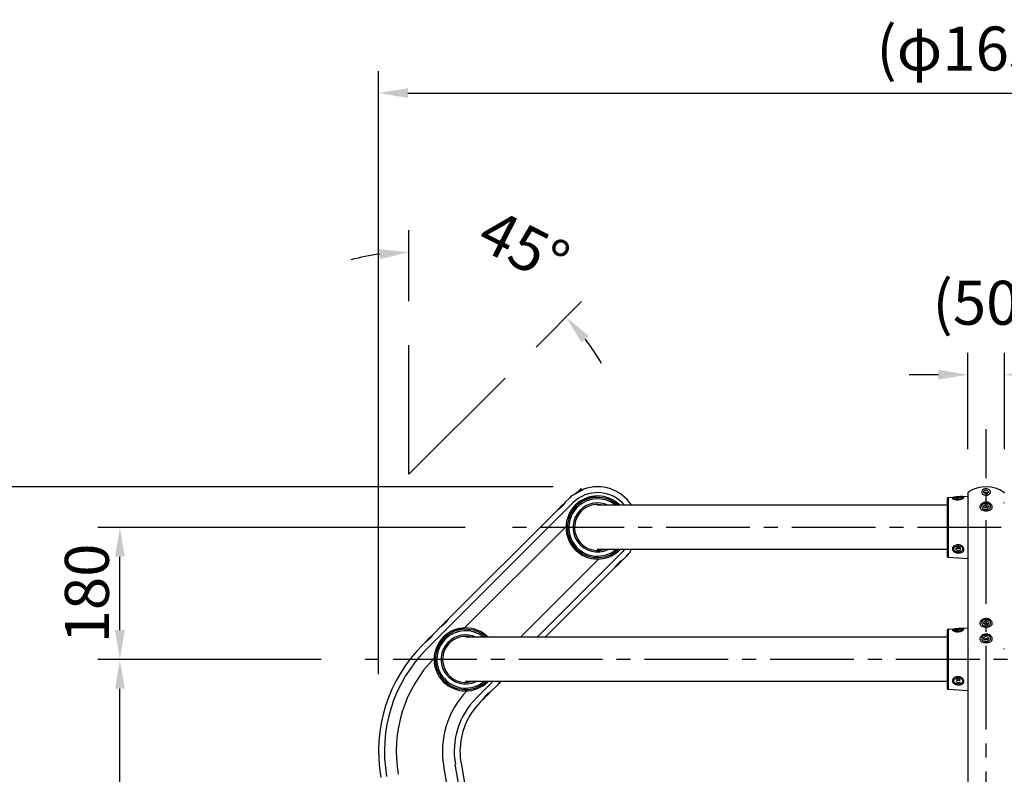
# Model space of a CAD drawing. Extents: x 0 to 8400, y 0 to 5940.
# Drawn here: x 1622 to 2966, y 2116 to 3146 of the extents above; entities that cross this region are included whole.
import ezdxf

# ---------------------------------------------------------------- set-up
doc = ezdxf.new("R2010")
doc.units = 0
doc.header["$LTSCALE"] = 6
doc.linetypes.add('CENTER2', pattern=[28.575, 19.05, -3.175, 3.175, -3.175])
doc.layers.get('0').update_dxf_attribs({"linetype": 'CONTINUOUS'})
doc.layers.get('DEFPOINTS').update_dxf_attribs({"linetype": 'CONTINUOUS'})
for name, color, linetype in [('P001', 131, 'CONTINUOUS'), ('P901', 135, 'CONTINUOUS'), ('P920', 125, 'CONTINUOUS'), ('P_1CENTER', 2, 'CONTINUOUS'), ('P_2DIM', 6, 'CONTINUOUS'), ('P_3TEXT', 60, 'CONTINUOUS')]:
    doc.layers.add(name, color=color, linetype=linetype)
doc.styles.add('BIGFONT', font='simplex.shx', dxfattribs={"bigfont": 'bigfont.shx'})
doc.dimstyles.new('DIMBIGFONT$0', dxfattribs={"dimtxt": 3, "dimasz": 2, "dimexe": 1.5, "dimexo": 3, "dimgap": 0.75, "dimtad": 1, "dimdec": 1, "dimdsep": 46, "dimtxsty": 'BIGFONT', "dimblk2": 'DOT', "dimcen": 0, "dimclrt": 230, "dimadec": 0, "dimazin": 0, "dimtfac": 0.6, "dimtdec": 1, "dimtofl": 0, "dimtmove": 2, "dimatfit": 3, "dimldrblk": 'DOT', "dimfxl": 0, "dimtvp": 1, "dimtolj": 1, "dimarcsym": 0})
doc.dimstyles.new('DIMBIGFONT$2', dxfattribs={"dimtxt": 3, "dimasz": 2, "dimexe": 1.5, "dimexo": 3, "dimgap": 0.75, "dimtad": 1, "dimdec": 1, "dimdsep": 46, "dimtxsty": 'BIGFONT', "dimsah": 1, "dimcen": 0, "dimclrt": 230, "dimadec": 1, "dimazin": 0, "dimtfac": 0.6, "dimtdec": 1, "dimtofl": 0, "dimtmove": 0, "dimatfit": 3, "dimfxl": 0, "dimtvp": 1, "dimtolj": 1, "dimarcsym": 0})

# ---------------------------------------------------------------- blocks, each defined once
blk = doc.blocks.new('*D16')
at = {"layer": 'DEFPOINTS', "color": 0}
for p in [(2410.3, 2508.2), (1580.1, 1662.7), (1798.9, 1662.7)]:
    blk.add_point(p, dxfattribs=at)
at = {"layer": 'P_2DIM', "color": 0, "lineweight": -2}
for p, q in [((2350.3, 2508.2), (1550.1, 2508.2)), ((1580.1, 2468.2), (1580.1, 1702.7)), ((1738.9, 1662.7), (1550.1, 1662.7))]:
    blk.add_line(p, q, dxfattribs=at)
at = {"layer": 'P_2DIM', "color": 0}
for points in [[(1573.4, 2468.2), (1586.8, 2468.2), (1580.1, 2508.2)], [(1573.4, 1702.7), (1586.8, 1702.7), (1580.1, 1662.7)]]:
    blk.add_solid(points, dxfattribs=at)
at = {"layer": 'P_2DIM', "color": 230, "insert": (1535.1, 2085.5), "char_height": 60, "attachment_point": 5, "rotation": 90, "style": 'BIGFONT'}
blk.add_mtext('\\A1;845', dxfattribs=at)
blk = doc.blocks.new('_DOT')
at = {"color": 0, "linetype": 'ByBlock'}
blk.add_line((-0.5, 0), (-1, 0), dxfattribs=at)
at = {"color": 0, "linetype": 'ByBlock', "const_width": 0.5}
blk.add_lwpolyline([(-0.25, 0, 1), (0.25, 0, 1)], format="xyb", close=True, dxfattribs=at)
blk = doc.blocks.new('*D15')
at = {"layer": 'DEFPOINTS', "color": 0}
for p in [(2231.8, 2818.1), (2153.4, 2701.4), (2284.5, 2656.5), (2153.4, 2525.4), (2153.4, 2525.4)]:
    blk.add_point(p, dxfattribs=at)
at = {"layer": 'P_2DIM', "color": 0, "lineweight": -2}
for p, q in [((2153.4, 2761.4), (2153.4, 2858.4)), ((2326.9, 2698.9), (2388.9, 2760.9))]:
    blk.add_line(p, q, dxfattribs=at)
for start, end in [(97.5672, 105.1344), (29.8656, 37.4328)]:
    blk.add_arc((2153.4, 2525.4), 303.1, start, end, dxfattribs=at)
at = {"layer": 'P_2DIM', "color": 0}
for points in [[(2113, 2832.5), (2113.9, 2819.1), (2153.4, 2828.4)], [(2389, 2705.2), (2399, 2714), (2367.7, 2739.7)]]:
    blk.add_solid(points, dxfattribs=at)
at = {"layer": 'P_2DIM', "color": 230, "insert": (2310.3, 2836), "char_height": 60, "attachment_point": 5, "rotation": 333.1986, "style": 'BIGFONT'}
blk.add_mtext('\\A1;45°', dxfattribs=at)
blk = doc.blocks.new('*D18')
at = {"layer": 'DEFPOINTS', "color": 0}
for p in [(1759.1, 2272.7), (2093.8, 2272.7), (2194.3, 1662.7)]:
    blk.add_point(p, dxfattribs=at)
at = {"layer": 'P_2DIM', "color": 0, "lineweight": -2}
for p, q in [((2033.8, 2272.7), (1729.1, 2272.7)), ((1759.1, 1702.7), (1759.1, 2232.7)), ((2134.3, 1662.7), (1729.1, 1662.7))]:
    blk.add_line(p, q, dxfattribs=at)
at = {"layer": 'P_2DIM', "color": 0}
for points in [[(1752.5, 2232.7), (1765.8, 2232.7), (1759.1, 2272.7)], [(1752.5, 1702.7), (1765.8, 1702.7), (1759.1, 1662.7)]]:
    blk.add_solid(points, dxfattribs=at)
at = {"layer": 'P_2DIM', "color": 230, "insert": (1714.1, 1967.7), "char_height": 60, "attachment_point": 5, "rotation": 90, "style": 'BIGFONT'}
blk.add_mtext('\\A1;610', dxfattribs=at)
blk = doc.blocks.new('*D19')
at = {"layer": 'DEFPOINTS', "color": 0}
for p in [(1759.1, 2452.7), (2290.2, 2452.7), (2093.8, 2272.7)]:
    blk.add_point(p, dxfattribs=at)
at = {"layer": 'P_2DIM', "color": 0, "lineweight": -2}
for p, q in [((2230.2, 2452.7), (1729.1, 2452.7)), ((1759.1, 2312.7), (1759.1, 2412.7)), ((2033.8, 2272.7), (1729.1, 2272.7))]:
    blk.add_line(p, q, dxfattribs=at)
at = {"layer": 'P_2DIM', "color": 0}
for points in [[(1752.5, 2412.7), (1765.8, 2412.7), (1759.1, 2452.7)], [(1752.5, 2312.7), (1765.8, 2312.7), (1759.1, 2272.7)]]:
    blk.add_solid(points, dxfattribs=at)
at = {"layer": 'P_2DIM', "color": 230, "insert": (1714.1, 2362.7), "char_height": 60, "attachment_point": 5, "rotation": 90, "style": 'BIGFONT'}
blk.add_mtext('\\A1;180', dxfattribs=at)
blk = doc.blocks.new('*D22')
at = {"layer": 'DEFPOINTS', "color": 0}
for p in [(3769.4, 3045.6), (2112, 2192.8), (3769.4, 2147.4)]:
    blk.add_point(p, dxfattribs=at)
at = {"layer": 'P_2DIM', "color": 0, "lineweight": -2}
for p, q in [((2112, 2252.8), (2112, 3075.6)), ((3769.4, 2207.4), (3769.4, 3075.6)), ((2152, 3045.6), (3729.4, 3045.6))]:
    blk.add_line(p, q, dxfattribs=at)
at = {"layer": 'P_2DIM', "color": 0}
for points in [[(2152, 3052.2), (2152, 3038.9), (2112, 3045.6)], [(3729.4, 3052.2), (3729.4, 3038.9), (3769.4, 3045.6)]]:
    blk.add_solid(points, dxfattribs=at)
at = {"layer": 'P_2DIM', "color": 230, "insert": (2940.7, 3106.3), "char_height": 60, "attachment_point": 5, "style": 'BIGFONT'}
blk.add_mtext('\\A1;(φ1657)', dxfattribs=at)
blk = doc.blocks.new('*D28')
at = {"layer": 'DEFPOINTS', "color": 0}
for p in [(2965.7, 2661.2), (2915.7, 2499.7), (2965.7, 2499.7)]:
    blk.add_point(p, dxfattribs=at)
at = {"layer": 'P_2DIM', "color": 0, "lineweight": -2}
for p, q in [((2915.7, 2559.7), (2915.7, 2691.2)), ((2965.7, 2559.7), (2965.7, 2691.2)), ((2875.7, 2661.2), (2835.7, 2661.2)), ((3005.7, 2661.2), (3045.7, 2661.2))]:
    blk.add_line(p, q, dxfattribs=at)
at = {"layer": 'P_2DIM', "color": 0}
for points in [[(2875.7, 2667.9), (2875.7, 2654.6), (2915.7, 2661.2)], [(3005.7, 2667.9), (3005.7, 2654.6), (2965.7, 2661.2)]]:
    blk.add_solid(points, dxfattribs=at)
at = {"layer": 'P_2DIM', "color": 230, "insert": (2940.7, 2759.4), "char_height": 60, "attachment_point": 5, "style": 'BIGFONT'}
blk.add_mtext('\\A1;(50)', dxfattribs=at)

msp = doc.modelspace()

# ---------------------------------------------------------------- linework, layer by layer
at = {"layer": 'P001'}
for p, q in [((2388.36, 2505.48), (2389.98, 2503.85)), ((2915.7, 2499.7), (2915.7, 1662.73)), ((2371.46, 2491.97), (2366.72, 2487.23)), ((2887.7, 2491.86), (2887.7, 2413.59)), ((2889.56, 2493.86), (2915.7, 2495.69)), ((2354.98, 2475.5), (2207.93, 2328.45)), ((2887.7, 2482.98), (2410.38, 2482.98)), ((2367.73, 2454.3), (2229.12, 2315.7)), ((2887.7, 2422.48), (2410.38, 2422.48)), ((2305.57, 2302.98), (2412.3, 2409.76)), ((2445.21, 2408.75), (2449.94, 2413.48)), ((2915.7, 2409.76), (2889.56, 2411.6)), ((2433.47, 2397.01), (2339.44, 2302.98)), ((2196.19, 2316.71), (2186.72, 2307.23)), ((2887.7, 2311.86), (2887.7, 2233.59)), ((2889.56, 2313.86), (2915.7, 2315.69)), ((2887.7, 2302.98), (2230.47, 2302.98)), ((2174.98, 2295.5), (2172.24, 2292.75)), ((2204.4, 2240.33), (2197.04, 2247.7)), ((2887.7, 2242.48), (2230.47, 2242.48)), ((2245.13, 2219.86), (2267.75, 2242.48)), ((2261.26, 2242.48), (2261.11, 2242.32)), ((2265.21, 2228.75), (2274.68, 2238.22)), ((2275.87, 2239.98), (2278.37, 2242.48)), ((2915.7, 2229.76), (2889.56, 2231.6)), ((2250.72, 2214.26), (2253.47, 2217.01)), ((2307.19, 1523.73), (2200.85, 2126.86)), ((2224.43, 2131.35), (2323.01, 1572.27))]:
    msp.add_line(p, q, dxfattribs=at)
at = {"layer": 'P001', "flags": 128}
for points in [[(2381.25, 2498.94), (2381.51, 2499.2), (2382.49, 2500.18), (2383.52, 2501.21), (2384.55, 2502.24), (2385.52, 2503.21), (2386.37, 2504.06), (2387.05, 2504.74), (2387.53, 2505.21), (2387.76, 2505.45), (2387.79, 2505.48)], [(2388.36, 2505.48), (2388.33, 2505.45), (2388.1, 2505.22), (2387.64, 2504.76), (2386.96, 2504.09), (2386.12, 2503.24), (2385.14, 2502.27), (2384.1, 2501.22), (2383.03, 2500.15), (2382.47, 2499.59)], [(2366.72, 2487.23), (2366.72, 2487.24), (2366.36, 2486.69), (2365.31, 2485.2), (2363.62, 2483.08), (2362.58, 2481.9), (2361.47, 2480.74), (2360.31, 2479.62), (2359.13, 2478.58), (2357.01, 2476.9), (2355.52, 2475.86), (2354.98, 2475.5), (2354.98, 2475.5)], [(2363.9, 2484.42), (2364.54, 2485.06), (2364.97, 2485.48), (2365.15, 2485.67), (2365.16, 2485.68)], [(2394.07, 2491.24), (2394.08, 2491.24), (2394.33, 2491.31), (2394.92, 2491.46), (2395.79, 2491.7)], [(2395.79, 2491.7), (2396.91, 2492), (2398.21, 2492.34), (2399.6, 2492.72), (2401.02, 2493.1), (2402.38, 2493.46), (2403.59, 2493.79), (2404.6, 2494.06), (2405.33, 2494.25), (2405.75, 2494.37), (2405.85, 2494.39)], [(2356.54, 2477.05), (2356.61, 2477.12), (2356.92, 2477.43), (2357.45, 2477.97), (2358.19, 2478.71), (2359.08, 2479.6), (2360.07, 2480.59), (2361.11, 2481.63), (2362.13, 2482.65), (2363.08, 2483.6), (2363.9, 2484.42)], [(2364.38, 2484.33), (2363.54, 2483.5), (2362.58, 2482.53), (2361.53, 2481.48), (2360.47, 2480.42), (2359.43, 2479.39), (2358.5, 2478.45), (2357.7, 2477.65), (2357.09, 2477.04), (2356.82, 2476.77)], [(2384.4, 2420.33), (2383.59, 2421.15), (2382.64, 2422.1), (2381.62, 2423.12), (2380.58, 2424.16), (2379.58, 2425.15), (2378.69, 2426.04), (2377.96, 2426.78), (2377.42, 2427.32), (2377.11, 2427.63), (2377.04, 2427.7)], [(2385.67, 2419.07), (2385.66, 2419.08), (2385.47, 2419.27), (2385.05, 2419.69), (2384.4, 2420.33)], [(2447.44, 2422.48), (2447.15, 2422.14), (2444.35, 2419.08)], [(2445.21, 2408.75), (2445.21, 2408.75), (2444.66, 2408.38), (2443.17, 2407.34), (2441.05, 2405.65), (2439.87, 2404.61), (2438.71, 2403.5), (2437.59, 2402.34), (2436.55, 2401.16), (2434.87, 2399.03), (2433.83, 2397.55), (2433.47, 2397.01), (2433.47, 2397.01)], [(2434.46, 2398.56), (2434.48, 2398.59), (2434.72, 2398.82), (2435.19, 2399.29), (2435.86, 2399.97), (2436.71, 2400.82), (2437.69, 2401.79), (2438.73, 2402.84), (2439.8, 2403.91), (2440.83, 2404.93), (2441.76, 2405.86), (2442.54, 2406.65), (2443.14, 2407.24), (2443.51, 2407.62), (2443.65, 2407.76), (2443.65, 2407.76)], [(2443.65, 2407.19), (2443.63, 2407.17), (2443.41, 2406.95), (2442.96, 2406.5), (2442.29, 2405.83), (2441.45, 2404.99), (2440.49, 2404.03), (2439.46, 2403), (2438.43, 2401.97), (2437.44, 2400.98), (2436.57, 2400.11), (2435.86, 2399.4), (2435.35, 2398.89), (2435.07, 2398.61), (2435.02, 2398.56)], [(2207.93, 2328.45), (2207.93, 2328.45), (2207.57, 2327.9), (2206.52, 2326.42), (2204.84, 2324.29), (2203.8, 2323.11), (2202.68, 2321.95), (2201.52, 2320.84), (2200.34, 2319.8), (2198.22, 2318.12), (2196.73, 2317.07), (2196.19, 2316.71), (2196.19, 2316.71)], [(2197.75, 2318.27), (2197.82, 2318.34), (2198.13, 2318.65), (2198.67, 2319.18), (2199.4, 2319.92), (2200.29, 2320.81), (2201.28, 2321.8), (2202.32, 2322.84), (2203.35, 2323.86), (2204.29, 2324.81), (2205.11, 2325.63)], [(2205.59, 2325.55), (2204.76, 2324.71), (2203.79, 2323.74), (2202.75, 2322.7), (2201.68, 2321.63), (2200.65, 2320.6), (2199.71, 2319.66), (2198.91, 2318.86), (2198.3, 2318.25), (2198.03, 2317.98)], [(2205.11, 2325.63), (2205.75, 2326.27), (2206.18, 2326.7), (2206.37, 2326.88), (2206.38, 2326.89)], [(2214.07, 2311.24), (2214.08, 2311.24), (2214.33, 2311.31), (2214.92, 2311.46), (2215.79, 2311.7)], [(2215.79, 2311.7), (2216.91, 2312), (2218.21, 2312.34), (2219.6, 2312.72), (2221.02, 2313.1), (2222.38, 2313.46), (2223.59, 2313.79), (2224.6, 2314.06), (2225.33, 2314.25), (2225.75, 2314.37), (2225.85, 2314.39)], [(2186.72, 2307.23), (2186.72, 2307.24), (2186.36, 2306.69), (2185.31, 2305.2), (2183.62, 2303.08), (2182.58, 2301.9), (2181.47, 2300.74), (2180.31, 2299.62), (2179.13, 2298.58), (2177.01, 2296.9), (2175.52, 2295.86), (2174.98, 2295.5), (2174.98, 2295.5)], [(2176.54, 2297.05), (2176.61, 2297.12), (2176.92, 2297.43), (2177.45, 2297.97), (2178.19, 2298.71), (2179.08, 2299.6), (2180.07, 2300.59), (2181.11, 2301.63), (2182.13, 2302.65), (2183.08, 2303.6), (2183.9, 2304.42)], [(2184.38, 2304.33), (2183.54, 2303.5), (2182.58, 2302.53), (2181.53, 2301.48), (2180.47, 2300.42), (2179.43, 2299.39), (2178.5, 2298.45), (2177.7, 2297.65), (2177.09, 2297.04), (2176.82, 2296.77)], [(2183.9, 2304.42), (2184.54, 2305.06), (2184.97, 2305.48), (2185.15, 2305.67), (2185.16, 2305.68)], [(2205.67, 2239.07), (2205.66, 2239.08), (2205.47, 2239.27), (2205.05, 2239.69), (2204.4, 2240.33)], [(2278.94, 2242.48), (2278.32, 2241.86), (2277.5, 2241.04), (2276.86, 2240.4), (2276.43, 2239.97), (2276.25, 2239.78), (2276.24, 2239.78)], [(2265.21, 2228.75), (2265.21, 2228.75), (2264.66, 2228.38), (2263.17, 2227.34), (2261.05, 2225.65), (2259.87, 2224.61), (2258.71, 2223.5), (2257.59, 2222.34), (2256.55, 2221.16), (2254.87, 2219.03), (2253.83, 2217.55), (2253.47, 2217.01), (2253.47, 2217.01)], [(2254.46, 2218.56), (2254.48, 2218.59), (2254.72, 2218.82), (2255.19, 2219.29), (2255.86, 2219.97), (2256.71, 2220.82), (2257.69, 2221.79), (2258.73, 2222.84), (2259.8, 2223.91), (2260.83, 2224.93), (2261.76, 2225.86), (2262.54, 2226.65), (2263.14, 2227.24), (2263.51, 2227.62), (2263.65, 2227.76), (2263.65, 2227.76)], [(2263.65, 2227.19), (2263.63, 2227.17), (2263.41, 2226.95), (2262.96, 2226.5), (2262.29, 2225.83), (2261.45, 2224.99), (2260.49, 2224.03), (2259.46, 2223), (2258.43, 2221.97), (2257.44, 2220.98), (2256.57, 2220.11), (2255.86, 2219.4), (2255.35, 2218.89), (2255.07, 2218.61), (2255.02, 2218.56)]]:
    msp.add_lwpolyline(points, dxfattribs=at)
at = {"layer": 'P001'}
for centre, radius, start, end in [((2388.07, 2505.2), 0.4, 45, 135), ((2410.7, 2452.73), 55.5, 33.02774, 110.08159), ((2916.7, 2499.7), 1, 124.8499, 180), ((2940.7, 2465.23), 43, 55.1501, 124.8499), ((2964.7, 2499.7), 1, 0, 55.1501), ((2365.44, 2485.4), 0.4, 45, 135), ((2410.7, 2452.73), 55.5, 127.77708, 135), ((2410.7, 2452.73), 43, 44.70755, 135), ((2410.7, 2452.73), 41.13, 47.34639, 135), ((2410.7, 2452.73), 39.14, 50.62016, 135), ((2410.7, 2452.73), 33.5, 64.55326, 135), ((2394.17, 2490.85), 0.4, 105, 195), ((2405.95, 2494.01), 0.4, 15, 105), ((2889.7, 2491.86), 2, 94.01418, 180), ((2356.82, 2476.77), 0.4, 135, 225), ((2410.7, 2452.73), 43, 135, 315), ((2410.7, 2452.73), 41.13, 135, 312.65361), ((2410.7, 2452.73), 39.14, 135, 309.37984), ((2410.7, 2452.73), 33.5, 135, 295.44674), ((2410.7, 2452.73), 31.43, 135, 285.75868), ((2410.7, 2452.73), 31.43, 74.24132, 135), ((2377.32, 2427.98), 0.4, 135, 225), ((2385.95, 2419.35), 0.4, 225, 315), ((2410.7, 2452.73), 55.5, 315, 322.22161), ((2443.37, 2407.47), 0.4, 315, 45), ((2889.7, 2413.59), 2, 180, 265.98582), ((2434.74, 2398.85), 0.4, 225, 315), ((2206.66, 2326.61), 0.4, 45, 135), ((2198.03, 2317.98), 0.4, 135, 225), ((2230.7, 2272.73), 43, 44.70755, 135), ((2230.7, 2272.73), 41.13, 47.34639, 135), ((2230.7, 2272.73), 39.14, 50.62016, 135), ((2214.17, 2310.85), 0.4, 105, 195), ((2225.95, 2314.01), 0.4, 15, 105), ((2889.7, 2311.86), 2, 94.01418, 180), ((2176.82, 2296.77), 0.4, 135, 225), ((2185.44, 2305.4), 0.4, 45, 135), ((2230.7, 2272.73), 43, 135, 315), ((2230.7, 2272.73), 41.13, 135, 312.65361), ((2230.7, 2272.73), 39.14, 135, 309.37984), ((2230.7, 2272.73), 33.5, 64.55326, 135), ((2230.7, 2272.73), 31.43, 74.24132, 135), ((2317.55, 2147.44), 205.5, 135, 190), ((2230.7, 2272.73), 33.5, 135, 295.44674), ((2230.7, 2272.73), 31.43, 135, 285.75868), ((2317.55, 2147.44), 181.5, 135.66357, 190), ((2197.32, 2247.98), 0.4, 135, 225), ((2317.55, 2147.44), 118.5, 136.00064, 190), ((2205.95, 2239.35), 0.4, 225, 315), ((2275.95, 2240.06), 0.4, 225, 315), ((2889.7, 2233.59), 2, 180, 265.98582), ((2254.74, 2218.85), 0.4, 225, 315), ((2263.37, 2227.47), 0.4, 315, 45), ((2317.55, 2147.44), 94.5, 135, 180), ((2317.55, 2147.44), 94.5, 180, 190)]:
    msp.add_arc(centre, radius, start, end, dxfattribs=at)
for points, knots in [([(2391.64, 2504.85), (2391.65, 2504.85), (2391.7, 2504.88), (2391.49, 2504.75), (2391.03, 2504.47), (2390.02, 2503.87), (2388.2, 2502.79), (2385.45, 2501.21), (2382.51, 2499.61), (2379.79, 2498.16), (2378.04, 2497.27), (2377.13, 2496.81), (2376.73, 2496.61), (2376.71, 2496.6), (2376.7, 2496.59)], [0, 0, 0, 0, 0.0124195, 0.0752614, 0.1383532, 0.2013141, 0.3260797, 0.4505632, 0.5750565, 0.6995611, 0.824221, 0.8873961, 0.9496934, 1, 1, 1, 1]), ([(2394.24, 2491.84), (2394.98, 2492.19), (2396.46, 2492.89), (2398.99, 2493.72), (2401.01, 2494.22), (2403, 2494.61), (2405.27, 2494.87), (2407.14, 2494.87), (2407.81, 2494.73), (2407.7, 2494.58), (2407.16, 2494.4), (2405.77, 2494.11), (2403.18, 2493.61), (2400.13, 2492.88), (2397.1, 2492), (2394.53, 2491.12), (2393.09, 2490.63), (2392.45, 2490.48), (2392.19, 2490.51), (2392.54, 2490.9), (2393.67, 2491.53), (2394.24, 2491.84)], [0, 0, 0, 0, 0.0625236, 0.1251206, 0.1563566, 0.1880482, 0.2505883, 0.3129733, 0.3751969, 0.4062806, 0.4376719, 0.5000814, 0.5627054, 0.6253562, 0.688056, 0.7506066, 0.8129037, 0.8443201, 0.8753811, 0.9376093, 1, 1, 1, 1]), ([(2394.67, 2491.61), (2394.48, 2491.5), (2394.11, 2491.31), (2393.72, 2491.07), (2393.46, 2490.9), (2393.26, 2490.76), (2393.19, 2490.7), (2393.15, 2490.67)], [0, 0, 0, 0, 0.2846024, 0.5203943, 0.7073452, 0.8454373, 1, 1, 1, 1]), ([(2406.91, 2494.37), (2406.86, 2494.38), (2406.72, 2494.4), (2406.33, 2494.42), (2405.8, 2494.43), (2405.2, 2494.42), (2404.49, 2494.38), (2403.62, 2494.3), (2402.4, 2494.13), (2400.99, 2493.86), (2399.56, 2493.51), (2398.22, 2493.1), (2396.96, 2492.64), (2395.73, 2492.14), (2395.04, 2491.79), (2394.67, 2491.61)], [0, 0, 0, 0, 0.0404679, 0.0946487, 0.158217, 0.2272151, 0.2692964, 0.3420387, 0.4340609, 0.5311252, 0.6252175, 0.7161659, 0.7999472, 0.8945311, 1, 1, 1, 1]), ([(2385.05, 2418.92), (2384.38, 2419.38), (2383.03, 2420.32), (2381.05, 2422.09), (2379.61, 2423.59), (2378.28, 2425.12), (2376.92, 2426.95), (2375.98, 2428.58), (2375.77, 2429.22), (2375.96, 2429.2), (2376.38, 2428.83), (2377.33, 2427.76), (2379.06, 2425.77), (2381.21, 2423.5), (2383.49, 2421.32), (2385.53, 2419.53), (2386.68, 2418.52), (2387.13, 2418.05), (2387.23, 2417.8), (2386.72, 2417.91), (2385.61, 2418.58), (2385.05, 2418.92)], [0, 0, 0, 0, 0.0625231, 0.1251202, 0.1563562, 0.1880484, 0.2505879, 0.3129729, 0.3751968, 0.4062804, 0.4376718, 0.5000815, 0.5627048, 0.6253566, 0.6880559, 0.7506067, 0.8129034, 0.84432, 0.875381, 0.9376092, 1, 1, 1, 1]), ([(2376.53, 2428.63), (2376.55, 2428.57), (2376.6, 2428.44), (2376.78, 2428.09), (2377.03, 2427.63), (2377.35, 2427.12), (2377.73, 2426.53), (2378.24, 2425.81), (2378.99, 2424.84), (2379.93, 2423.76), (2380.95, 2422.69), (2381.97, 2421.73), (2383, 2420.87), (2384.05, 2420.06), (2384.7, 2419.63), (2385.04, 2419.41)], [0, 0, 0, 0, 0.0404675, 0.0946492, 0.1582152, 0.2272157, 0.2692944, 0.3420407, 0.43406, 0.5311251, 0.6252181, 0.7161682, 0.7999493, 0.8945344, 1, 1, 1, 1]), ([(2385.04, 2419.41), (2385.23, 2419.29), (2385.58, 2419.07), (2385.98, 2418.85), (2386.26, 2418.71), (2386.48, 2418.6), (2386.57, 2418.57), (2386.61, 2418.56)], [0, 0, 0, 0, 0.284609, 0.5204, 0.7073492, 0.8454355, 1, 1, 1, 1]), ([(2456.49, 2422.48), (2456.39, 2422.29), (2455.81, 2421.19), (2455.24, 2420.07), (2454.77, 2419.15), (2454.58, 2418.76), (2454.57, 2418.74), (2454.56, 2418.73)], [0, 0, 0, 0, 0.0817247, 0.463684, 0.6566779, 0.8474104, 1, 1, 1, 1]), ([(2214.24, 2311.84), (2214.98, 2312.19), (2216.46, 2312.89), (2218.99, 2313.72), (2221.01, 2314.22), (2223, 2314.61), (2225.27, 2314.87), (2227.14, 2314.87), (2227.81, 2314.73), (2227.7, 2314.58), (2227.16, 2314.4), (2225.77, 2314.11), (2223.18, 2313.61), (2220.13, 2312.88), (2217.1, 2312), (2214.53, 2311.12), (2213.09, 2310.63), (2212.45, 2310.48), (2212.19, 2310.51), (2212.54, 2310.9), (2213.67, 2311.53), (2214.24, 2311.84)], [0, 0, 0, 0, 0.0625228, 0.1251197, 0.1563557, 0.1880474, 0.2505876, 0.3129726, 0.3751963, 0.40628, 0.4376712, 0.5000808, 0.5627048, 0.6253557, 0.6880555, 0.7506061, 0.8129032, 0.8443196, 0.8753807, 0.937609, 1, 1, 1, 1]), ([(2214.67, 2311.61), (2214.48, 2311.5), (2214.11, 2311.31), (2213.72, 2311.07), (2213.46, 2310.9), (2213.26, 2310.76), (2213.19, 2310.71), (2213.15, 2310.67)], [0, 0, 0, 0, 0.2846041, 0.5203974, 0.7073495, 0.8454325, 1, 1, 1, 1]), ([(2226.91, 2314.37), (2226.86, 2314.38), (2226.72, 2314.4), (2226.33, 2314.42), (2225.8, 2314.43), (2225.2, 2314.42), (2224.49, 2314.38), (2223.62, 2314.3), (2222.4, 2314.13), (2220.99, 2313.86), (2219.56, 2313.51), (2218.22, 2313.1), (2216.96, 2312.64), (2215.73, 2312.14), (2215.04, 2311.79), (2214.67, 2311.61)], [0, 0, 0, 0, 0.0404679, 0.0946486, 0.1582168, 0.2272149, 0.2692933, 0.3420388, 0.4340605, 0.5311254, 0.6252167, 0.7161662, 0.7999473, 0.8945312, 1, 1, 1, 1]), ([(2205.05, 2238.92), (2204.38, 2239.38), (2203.03, 2240.32), (2201.05, 2242.09), (2199.61, 2243.59), (2198.28, 2245.12), (2196.92, 2246.95), (2195.98, 2248.58), (2195.77, 2249.22), (2195.96, 2249.2), (2196.38, 2248.83), (2197.33, 2247.76), (2199.06, 2245.77), (2201.21, 2243.5), (2203.49, 2241.32), (2205.53, 2239.53), (2206.68, 2238.52), (2207.13, 2238.05), (2207.23, 2237.8), (2206.72, 2237.91), (2205.61, 2238.58), (2205.05, 2238.92)], [0, 0, 0, 0, 0.0625225, 0.1251195, 0.1563555, 0.1880486, 0.2505872, 0.3129728, 0.3751964, 0.40628, 0.4376714, 0.5000805, 0.5627045, 0.6253554, 0.6880555, 0.7506063, 0.8129034, 0.8443197, 0.8753808, 0.9376089, 1, 1, 1, 1]), ([(2196.53, 2248.63), (2196.55, 2248.57), (2196.6, 2248.44), (2196.78, 2248.09), (2197.03, 2247.63), (2197.35, 2247.12), (2197.73, 2246.53), (2198.24, 2245.81), (2198.99, 2244.84), (2199.93, 2243.76), (2200.95, 2242.69), (2201.97, 2241.73), (2203, 2240.87), (2204.05, 2240.06), (2204.7, 2239.63), (2205.04, 2239.41)], [0, 0, 0, 0, 0.040467, 0.0946486, 0.1582145, 0.2272162, 0.2692933, 0.3420387, 0.4340585, 0.5311234, 0.6252163, 0.7161662, 0.7999472, 0.8945322, 1, 1, 1, 1]), ([(2205.04, 2239.41), (2205.23, 2239.29), (2205.58, 2239.07), (2205.98, 2238.85), (2206.26, 2238.71), (2206.48, 2238.6), (2206.57, 2238.58), (2206.61, 2238.56)], [0, 0, 0, 0, 0.2846067, 0.520397, 0.7073485, 0.8454336, 1, 1, 1, 1]), ([(2277.86, 2242.48), (2277.83, 2242.44), (2277.11, 2241.63), (2275.99, 2240.15), (2274.89, 2238.55), (2274.75, 2238.33), (2274.68, 2238.22)], [0, 0, 0, 0, 0.0151071, 0.3412971, 0.6697926, 1, 1, 1, 1])]:
    msp.add_open_spline(points, degree=3, knots=knots, dxfattribs=at)
at = {"layer": 'P901'}
for p, q in [((2889.56, 2411.6), (2889.56, 2493.86)), ((2889.56, 2231.6), (2889.56, 2313.86)), ((2216.05, 2129.87), (2322.93, 1523.73))]:
    msp.add_line(p, q, dxfattribs=at)
for centre, start, end in [((2916.74, 2485.76), 112.5443, 176.12547), ((2964.66, 2485.76), 3.87453, 67.4557), ((2916.74, 2286.54), 112.54197, 176.12212), ((2964.66, 2286.54), 3.87788, 67.45803)]:
    msp.add_arc(centre, 0.667, start, end, dxfattribs=at)
at = {"layer": 'P920'}
for p, q in [((2939.79, 2503.57), (2937.3, 2501.81)), ((2938.21, 2499.41), (2937.3, 2501.81)), ((2941.61, 2498.76), (2938.21, 2499.41)), ((2943.19, 2502.92), (2939.79, 2503.57)), ((2941.61, 2498.76), (2944.1, 2500.52)), ((2943.19, 2502.92), (2944.1, 2500.52)), ((2377.05, 2486.38), (2177.83, 2287.16)), ((2902.7, 2493.72), (2899.65, 2493.27)), ((2902.7, 2491.9), (2899.65, 2492.36)), ((2905.75, 2493.27), (2902.7, 2493.72)), ((2902.7, 2491.9), (2905.75, 2492.36)), ((2908.8, 2492.81), (2908.7, 2492.53)), ((2939.79, 2483.77), (2937.3, 2482.01)), ((2938.21, 2479.61), (2937.3, 2482.01)), ((2941.61, 2478.96), (2938.21, 2479.61)), ((2943.19, 2483.13), (2939.79, 2483.77)), ((2941.61, 2478.96), (2944.1, 2480.72)), ((2943.19, 2483.13), (2944.1, 2480.72)), ((2328.25, 2302.98), (2444.35, 2419.08)), ((2902.7, 2425.87), (2899.65, 2424.63)), ((2899.65, 2422.14), (2899.65, 2424.63)), ((2902.7, 2420.89), (2899.65, 2422.14)), ((2905.75, 2424.63), (2902.7, 2425.87)), ((2902.7, 2420.89), (2905.75, 2422.14)), ((2905.75, 2422.14), (2905.75, 2424.63)), ((2939.79, 2324.98), (2937.3, 2323.22)), ((2943.19, 2324.34), (2939.79, 2324.98)), ((2943.19, 2324.34), (2944.1, 2321.94)), ((2902.7, 2313.72), (2899.65, 2313.27)), ((2902.7, 2311.9), (2899.65, 2312.36)), ((2905.75, 2313.27), (2902.7, 2313.72)), ((2902.7, 2311.9), (2905.75, 2312.36)), ((2908.8, 2312.81), (2908.7, 2312.53)), ((2938.21, 2320.82), (2937.3, 2323.22)), ((2941.61, 2320.18), (2938.21, 2320.82)), ((2941.61, 2320.18), (2944.1, 2321.94)), ((2939.79, 2303.77), (2937.3, 2302.01)), ((2938.21, 2299.61), (2937.3, 2302.01)), ((2941.61, 2298.96), (2938.21, 2299.61)), ((2943.19, 2303.13), (2939.79, 2303.77)), ((2941.61, 2298.96), (2944.1, 2300.72)), ((2943.19, 2303.13), (2944.1, 2300.72)), ((2902.7, 2245.87), (2899.65, 2244.63)), ((2905.75, 2244.63), (2902.7, 2245.87)), ((2902.7, 2240.89), (2899.65, 2242.14)), ((2902.7, 2240.89), (2905.75, 2242.14))]:
    msp.add_line(p, q, dxfattribs=at)
at = {"layer": 'P920', "flags": 128}
for points in [[(2945.01, 2498.11), (2945.92, 2498.93), (2946.52, 2499.88), (2946.79, 2500.9), (2946.7, 2501.94), (2946.26, 2502.94), (2945.5, 2503.82), (2944.46, 2504.56), (2943.2, 2505.1), (2941.8, 2505.41), (2940.33, 2505.47), (2938.88, 2505.28), (2937.54, 2504.86), (2936.39, 2504.21), (2935.48, 2503.4), (2934.88, 2502.45), (2934.61, 2501.43), (2934.7, 2500.39), (2935.14, 2499.39), (2935.9, 2498.5), (2936.94, 2497.77), (2938.2, 2497.23), (2939.6, 2496.92), (2941.07, 2496.86), (2942.51, 2497.05), (2943.86, 2497.47), (2945.01, 2498.11)], [(2938.54, 2499.86), (2938.28, 2499.65), (2938.16, 2499.53)], [(2896.71, 2492.51), (2896.6, 2492.81), (2896.78, 2493.19), (2897.06, 2493.41)], [(2908.7, 2492.53), (2908.62, 2492.44), (2908.1, 2492.08), (2907.27, 2491.77), (2906.16, 2491.51), (2904.86, 2491.34), (2903.43, 2491.25), (2901.96, 2491.25), (2900.54, 2491.34), (2899.23, 2491.51), (2898.13, 2491.77), (2897.3, 2492.08), (2896.78, 2492.44), (2896.71, 2492.51)], [(2897.06, 2493.41), (2897.3, 2493.55), (2898.13, 2493.86), (2899.23, 2494.11), (2900.54, 2494.29), (2901.96, 2494.38), (2903.43, 2494.38), (2904.86, 2494.29), (2906.16, 2494.11), (2907.27, 2493.86), (2908.1, 2493.55), (2908.57, 2493.24)], [(2908.57, 2493.24), (2908.62, 2493.19), (2908.8, 2492.81)], [(2945.01, 2478.32), (2945.92, 2479.13), (2946.52, 2480.08), (2946.79, 2481.11), (2946.7, 2482.14), (2946.26, 2483.14), (2945.5, 2484.03), (2944.46, 2484.76), (2943.2, 2485.3), (2941.8, 2485.61), (2940.33, 2485.67), (2938.88, 2485.48), (2937.54, 2485.06), (2936.39, 2484.42), (2935.48, 2483.6), (2934.88, 2482.65), (2934.61, 2481.63), (2934.7, 2480.59), (2935.14, 2479.6), (2935.9, 2478.71), (2936.94, 2477.97), (2938.2, 2477.43), (2939.6, 2477.12), (2941.07, 2477.06), (2942.51, 2477.25), (2943.86, 2477.67), (2945.01, 2478.32)], [(2938.54, 2480.06), (2938.28, 2479.85), (2938.16, 2479.73)], [(2908.8, 2423.38), (2908.62, 2422.35), (2908.1, 2421.38), (2907.27, 2420.52), (2906.16, 2419.83), (2904.86, 2419.35), (2903.43, 2419.1), (2901.96, 2419.1), (2900.54, 2419.35), (2899.23, 2419.83), (2898.13, 2420.52), (2897.3, 2421.38), (2896.78, 2422.35), (2896.6, 2423.38), (2896.78, 2424.42), (2897.3, 2425.39), (2898.13, 2426.24), (2899.23, 2426.93), (2900.54, 2427.42), (2901.96, 2427.66), (2903.43, 2427.66), (2904.86, 2427.42), (2906.16, 2426.93), (2907.27, 2426.24), (2908.1, 2425.39), (2908.62, 2424.42), (2908.8, 2423.38)], [(2945.01, 2319.53), (2945.92, 2320.35), (2946.52, 2321.3), (2946.79, 2322.32), (2946.7, 2323.36), (2946.26, 2324.35), (2945.5, 2325.24), (2944.46, 2325.97), (2943.2, 2326.51), (2941.8, 2326.82), (2940.33, 2326.88), (2938.88, 2326.7), (2937.54, 2326.27), (2936.39, 2325.63), (2935.48, 2324.81), (2934.88, 2323.86), (2934.61, 2322.84), (2934.7, 2321.8), (2935.14, 2320.81), (2935.9, 2319.92), (2936.94, 2319.18), (2938.2, 2318.65), (2939.6, 2318.34), (2941.07, 2318.27), (2942.51, 2318.46), (2943.86, 2318.89), (2945.01, 2319.53)], [(2896.71, 2312.51), (2896.6, 2312.81), (2896.78, 2313.19), (2897.06, 2313.41)], [(2908.7, 2312.53), (2908.62, 2312.44), (2908.1, 2312.08), (2907.27, 2311.77), (2906.16, 2311.51), (2904.86, 2311.34), (2903.43, 2311.25), (2901.96, 2311.25), (2900.54, 2311.34), (2899.23, 2311.51), (2898.13, 2311.77), (2897.3, 2312.08), (2896.78, 2312.44), (2896.71, 2312.51)], [(2897.06, 2313.41), (2897.3, 2313.55), (2898.13, 2313.86), (2899.23, 2314.11), (2900.54, 2314.29), (2901.96, 2314.38), (2903.43, 2314.38), (2904.86, 2314.29), (2906.16, 2314.11), (2907.27, 2313.86), (2908.1, 2313.55), (2908.57, 2313.24)], [(2908.57, 2313.24), (2908.62, 2313.19), (2908.8, 2312.81)], [(2938.54, 2321.27), (2938.28, 2321.06), (2938.16, 2320.95)], [(2945.01, 2298.32), (2945.92, 2299.13), (2946.52, 2300.08), (2946.79, 2301.11), (2946.7, 2302.14), (2946.26, 2303.14), (2945.5, 2304.03), (2944.46, 2304.76), (2943.2, 2305.3), (2941.8, 2305.61), (2940.33, 2305.67), (2938.88, 2305.48), (2937.54, 2305.06), (2936.39, 2304.42), (2935.48, 2303.6), (2934.88, 2302.65), (2934.61, 2301.63), (2934.7, 2300.59), (2935.14, 2299.6), (2935.9, 2298.71), (2936.94, 2297.97), (2938.2, 2297.43), (2939.6, 2297.12), (2941.07, 2297.06), (2942.51, 2297.25), (2943.86, 2297.67), (2945.01, 2298.32)], [(2938.54, 2300.06), (2938.28, 2299.85), (2938.16, 2299.73)], [(2908.8, 2243.38), (2908.62, 2242.35), (2908.1, 2241.38), (2907.27, 2240.52), (2906.16, 2239.83), (2904.86, 2239.35), (2903.43, 2239.1), (2901.96, 2239.1), (2900.54, 2239.35), (2899.23, 2239.83), (2898.13, 2240.52), (2897.3, 2241.38), (2896.78, 2242.35), (2896.6, 2243.38), (2896.78, 2244.42), (2897.3, 2245.39), (2898.13, 2246.24), (2899.23, 2246.93), (2900.54, 2247.42), (2901.96, 2247.66), (2903.43, 2247.66), (2904.86, 2247.42), (2906.16, 2246.93), (2907.27, 2246.24), (2908.1, 2245.39), (2908.62, 2244.42), (2908.8, 2243.38)]]:
    msp.add_lwpolyline(points, dxfattribs=at)
at = {"layer": 'P920'}
for centre, radius, start, end in [((2410.7, 2452.73), 47.59, 39.46938, 135), ((2940.7, 2496.55), 3.94, 78.40526, 123.05151), ((2940.92, 2497.08), 3.39, 51.96057, 80.26248), ((2940.7, 2476.76), 3.94, 78.40526, 123.05151), ((2940.92, 2477.28), 3.39, 51.96057, 80.26248), ((2902.28, 2427.12), 2.98, 228.35249, 248.36019), ((2902.7, 2428.2), 4.14, 248.41893, 291.58107), ((2903.12, 2427.12), 2.98, 291.63999, 311.64711), ((2940.7, 2317.97), 3.94, 78.40701, 123.04976), ((2940.91, 2318.49), 3.39, 51.96315, 80.2599), ((2940.7, 2296.76), 3.94, 78.40526, 123.05151), ((2940.92, 2297.28), 3.39, 51.96057, 80.26248), ((2317.55, 2147.44), 197.59, 135, 190), ((2902.28, 2247.12), 2.98, 228.35249, 248.36019), ((2902.7, 2248.2), 4.14, 248.42274, 291.57726), ((2903.12, 2247.12), 2.98, 291.63999, 311.64711), ((2317.55, 2147.44), 102.41, 135, 190)]:
    msp.add_arc(centre, radius, start, end, dxfattribs=at)
for points, knots in [([(2908.1, 2491.86), (2907.28, 2491.55), (2905.66, 2490.93), (2903.04, 2490.54), (2901, 2490.51), (2899.04, 2490.66), (2896.86, 2491.14), (2895.19, 2492.01), (2894.62, 2492.88), (2895.31, 2493.6), (2897.11, 2494.11), (2899.35, 2494.39), (2901.33, 2494.57), (2903.39, 2494.72), (2905.94, 2494.86), (2908.49, 2494.85), (2910.16, 2494.55), (2910.71, 2493.89), (2910.06, 2492.9), (2908.75, 2492.21), (2908.1, 2491.86)], [0, 0, 0, 0, 0.0623449, 0.12450571, 0.15553814, 0.18698226, 0.24931427, 0.31184805, 0.3745871, 0.43736697, 0.50019403, 0.56248092, 0.59385037, 0.62488651, 0.68707832, 0.74947838, 0.81206778, 0.87475984, 0.93744261, 1, 1, 1, 1]), ([(2940.7, 2475.5), (2939.59, 2475.57), (2937.38, 2475.71), (2934.56, 2476.8), (2932.99, 2478.23), (2932.34, 2479.61), (2932.17, 2480.73), (2932.34, 2481.91), (2932.99, 2483.48), (2934.56, 2485.32), (2937.38, 2486.86), (2940.71, 2487.42), (2944.03, 2486.85), (2946.84, 2485.32), (2948.4, 2483.48), (2949.06, 2481.91), (2949.23, 2480.73), (2949.06, 2479.6), (2948.4, 2478.22), (2946.84, 2476.79), (2944.02, 2475.71), (2941.81, 2475.57), (2940.7, 2475.5)], [0, 0, 0, 0, 0.0630154, 0.1257347, 0.1879068, 0.219195, 0.2500002, 0.2807866, 0.3120676, 0.3742783, 0.4369861, 0.5001927, 0.5631441, 0.6257787, 0.687964, 0.7192948, 0.7501159, 0.7809158, 0.8122689, 0.8744441, 0.9370592, 1, 1, 1, 1]), ([(2908.1, 2418.96), (2907.28, 2418.62), (2905.66, 2417.96), (2903.04, 2417.85), (2901, 2418.08), (2899.04, 2418.56), (2896.86, 2419.55), (2895.19, 2421.33), (2894.62, 2423.48), (2895.31, 2425.74), (2897.11, 2427.71), (2899.35, 2428.77), (2901.33, 2429.14), (2903.39, 2429.17), (2905.94, 2428.53), (2908.49, 2426.92), (2910.16, 2424.75), (2910.71, 2422.45), (2910.06, 2420.35), (2908.75, 2419.42), (2908.1, 2418.96)], [0, 0, 0, 0, 0.0623449, 0.1245058, 0.1555383, 0.1869823, 0.2493145, 0.3118482, 0.3745877, 0.4373675, 0.5001943, 0.562481, 0.5938504, 0.6248865, 0.6870782, 0.7494783, 0.8120682, 0.8747597, 0.9374423, 1, 1, 1, 1]), ([(2940.7, 2316.71), (2939.59, 2316.78), (2937.38, 2316.93), (2934.56, 2318.01), (2932.99, 2319.44), (2932.34, 2320.82), (2932.17, 2321.95), (2932.34, 2323.12), (2932.99, 2324.69), (2934.56, 2326.53), (2937.38, 2328.08), (2940.71, 2328.64), (2944.03, 2328.07), (2946.84, 2326.53), (2948.4, 2324.69), (2949.06, 2323.12), (2949.23, 2321.94), (2949.06, 2320.81), (2948.4, 2319.43), (2946.84, 2318.01), (2944.02, 2316.92), (2941.81, 2316.78), (2940.7, 2316.71)], [0, 0, 0, 0, 0.0630155, 0.1257348, 0.187907, 0.2191952, 0.2500005, 0.2807861, 0.3120679, 0.374278, 0.4369859, 0.5001926, 0.563144, 0.6257782, 0.6879636, 0.7192953, 0.7501163, 0.7809163, 0.8122686, 0.874444, 0.9370591, 1, 1, 1, 1]), ([(2908.1, 2311.86), (2907.28, 2311.55), (2905.66, 2310.93), (2903.04, 2310.54), (2901, 2310.51), (2899.04, 2310.66), (2896.86, 2311.14), (2895.19, 2312.01), (2894.62, 2312.88), (2895.31, 2313.6), (2897.11, 2314.11), (2899.35, 2314.39), (2901.33, 2314.57), (2903.39, 2314.72), (2905.94, 2314.86), (2908.49, 2314.85), (2910.16, 2314.55), (2910.71, 2313.89), (2910.06, 2312.9), (2908.75, 2312.21), (2908.1, 2311.86)], [0, 0, 0, 0, 0.0623449, 0.1245057, 0.1555381, 0.1869823, 0.2493141, 0.3118479, 0.374587, 0.4373669, 0.5001939, 0.5624808, 0.5938502, 0.6248864, 0.6870782, 0.7494783, 0.8120677, 0.8747599, 0.9374422, 1, 1, 1, 1]), ([(2940.7, 2295.5), (2939.59, 2295.57), (2937.38, 2295.71), (2934.56, 2296.8), (2932.99, 2298.23), (2932.34, 2299.61), (2932.17, 2300.73), (2932.34, 2301.91), (2932.99, 2303.48), (2934.56, 2305.32), (2937.38, 2306.86), (2940.71, 2307.42), (2944.03, 2306.85), (2946.84, 2305.32), (2948.4, 2303.48), (2949.06, 2301.91), (2949.23, 2300.73), (2949.06, 2299.6), (2948.4, 2298.22), (2946.84, 2296.79), (2944.02, 2295.71), (2941.81, 2295.57), (2940.7, 2295.5)], [0, 0, 0, 0, 0.0630154, 0.1257347, 0.1879075, 0.2191949, 0.2500001, 0.2807865, 0.3120675, 0.3742783, 0.4369862, 0.5001928, 0.5631442, 0.6257788, 0.6879642, 0.719295, 0.7501161, 0.780916, 0.812269, 0.8744443, 0.9370591, 1, 1, 1, 1]), ([(2908.1, 2238.96), (2907.28, 2238.62), (2905.66, 2237.96), (2903.04, 2237.85), (2901, 2238.08), (2899.04, 2238.56), (2896.86, 2239.55), (2895.19, 2241.33), (2894.62, 2243.48), (2895.31, 2245.74), (2897.11, 2247.71), (2899.35, 2248.77), (2901.33, 2249.14), (2903.39, 2249.17), (2905.94, 2248.53), (2908.49, 2246.92), (2910.16, 2244.75), (2910.71, 2242.45), (2910.06, 2240.35), (2908.75, 2239.42), (2908.1, 2238.96)], [0, 0, 0, 0, 0.0623449, 0.1245058, 0.1555383, 0.1869823, 0.2493145, 0.3118482, 0.3745877, 0.4373675, 0.5001943, 0.562481, 0.5938504, 0.6248865, 0.6870782, 0.7494783, 0.8120682, 0.8747597, 0.9374423, 1, 1, 1, 1])]:
    msp.add_open_spline(points, degree=3, knots=knots, dxfattribs=at)
at = {"layer": 'P_1CENTER', "linetype": 'CENTER2'}
for p, q in [((2940.7, 1662.73), (2940.7, 2587.01)), ((3647.14, 2452.73), (2290.23, 2452.73)), ((3789.18, 2272.73), (2093.8, 2272.73))]:
    msp.add_line(p, q, dxfattribs=at)
at = {"layer": 'P_3TEXT'}
for q in [(2153.36, 2701.38), (2284.48, 2656.47)]:
    msp.add_line((2153.36, 2525.35), q, dxfattribs=at)

# ---------------------------------------------------------------- dimensions: what is measured, and where the dimension line sits
at = {"layer": 'P_2DIM'}
for base, p1, p2, text, override, picture, middle in [((3769.35, 3045.57), (2111.99, 2192.76), (3769.35, 2147.44), '(φ<>)', {"dimscale": 20, "dimdec": 0, "dimazin": 2}, '*D22', (2940.67, 3106.28)), ((2965.7, 2661.22), (2915.7, 2499.7), (2965.7, 2499.7), '(<>)', {"dimscale": 20, "dimazin": 2}, '*D28', (2940.7, 2759.44))]:
    dim = msp.add_linear_dim(base=base, p1=p1, p2=p2, text=text, dimstyle='DIMBIGFONT$0', override=override, dxfattribs=at)
    dim.commit()
    dim.dimension.update_dxf_attribs({"geometry": picture, "text_midpoint": middle})
dim = msp.add_angular_dim_2l(base=(2231.81, 2818.11), line1=((2153.36, 2525.35), (2284.48, 2656.47)), line2=((2153.36, 2525.35), (2153.36, 2701.38)), dimstyle='DIMBIGFONT$2', override={"dimscale": 20, "dimazin": 2}, dxfattribs=at)
dim.commit()
dim.dimension.update_dxf_attribs({"geometry": '*D15', "text_midpoint": (2290.02, 2795.88), "dimtype": 162})
for base, p1, p2, override, picture, middle in [((1580.08799315, 1662.72800204), (2410.32531078, 2508.22800204), (1798.85119245, 1662.72800204), {"dimscale": 20, "dimdec": 0, "dimazin": 2}, '*D16', (1535.08799315, 2085.47800204)), ((1759.13, 2452.73), (2093.8, 2272.73), (2290.23, 2452.73), {"dimscale": 20, "dimazin": 2}, '*D19', (1714.13, 2362.73)), ((1759.13, 2272.73), (2194.34, 1662.73), (2093.8, 2272.73), {"dimscale": 20, "dimdec": 0, "dimazin": 2}, '*D18', (1714.13, 1967.73))]:
    dim = msp.add_linear_dim(base=base, p1=p1, p2=p2, angle=90, dimstyle='DIMBIGFONT$0', override=override, dxfattribs=at)
    dim.commit()
    dim.dimension.update_dxf_attribs({"geometry": picture, "text_midpoint": middle})

doc.saveas('drawing.dxf')
